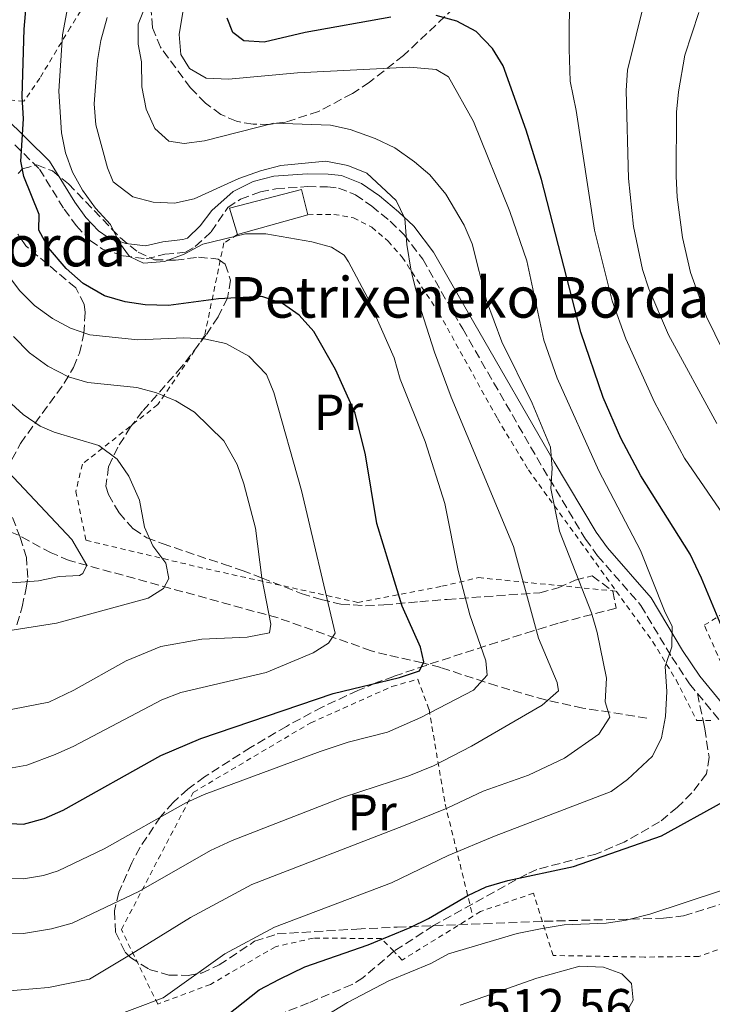
# Model space of a CAD drawing. Units: metres. Extents: x 599983 to 603408, y 4773120 to 4775484.
# Drawn here: x 600836 to 600972, y 4773527 to 4773721 of the extents above; entities that cross this region are included whole.
import ezdxf
from ezdxf.enums import TextEntityAlignment as Align

# ---------------------------------------------------------------- set-up
doc = ezdxf.new("R2010")
doc.units = ezdxf.units.M
doc.header["$MEASUREMENT"] = 0
doc.linetypes.add('DGN Style 2', pattern=[1.7399219301090239, 1.043953158065414, -0.6959687720436097])
doc.linetypes.add('DGN Style 3', pattern=[2.435890702152634, 1.739921930109024, -0.6959687720436097])
for name, color, linetype, lineweight in [('Barranco lineal', 142, 'DGN Style 3', 13), ('Borda', 1, 'Continuous', 13), ('Camino', 7, 'DGN Style 3', 0), ('Cota de punto acotado terreno', 7, 'Continuous', 0), ('Curva de nivel directora', 30, 'Continuous', 30), ('Curva de nivel intermedia', 30, 'Continuous', 0), ('Etiqueta de uso rústico', 92, 'Continuous', 0), ('Margen derecho', 7, 'Continuous', 0), ('Senda', 7, 'DGN Style 3', 0), ('Tela metálica o alambrada', 7, 'DGN Style 2', 0), ('Texto de Borda', 7, 'Continuous', 0), ('Zona arbolada', 92, 'DGN Style 3', 0)]:
    doc.layers.add(name, color=color, linetype=linetype, lineweight=lineweight)
doc.styles.add('Style-Arial', font='arial.ttf')

msp = doc.modelspace()

# ---------------------------------------------------------------- linework, layer by layer
at = {"layer": 'Barranco lineal', "color": 142, "linetype": 'DGN Style 3', "lineweight": 13}
msp.add_polyline3d([(600959.3099999996, 4773583.58, 491.0200000000041), (600946.6799999997, 4773585.560000001, 486.320000000007), (600939.3300000001, 4773587.15, 483.6499999999942), (600929.7300000006, 4773589.91, 480.2899999999936), (600918.6900000004, 4773593.529999999, 477.6100000000006), (600915.0999999996, 4773594.449999999, 476.1000000000058), (600908.0899999999, 4773596, 472.4199999999983), (600904.9699999997, 4773596.84, 471.2400000000052), (600886.6500000004, 4773603.289999999, 466.4900000000052), (600845.4800000006, 4773614.600000001, 454.820000000007), (600841.9400000004, 4773616.100000001, 453.7599999999948), (600835.4900000002, 4773619.57, 452.1300000000047), (600828.2599999999, 4773622.52, 450.8699999999953)], dxfattribs=at)
at = {"layer": 'Borda', "color": 23, "linetype": 'Continuous', "lineweight": 0, "extrusion": (-0.002793630524707294, -0.03343694207315638, 0.9994369247397696), "elevation": -160811.0863218689, "flags": 128}
msp.add_lwpolyline([(201339.9683048335, 4804442.337179486), (201337.9998717312, 4804447.403723785), (201351.8159440777, 4804452.233448485), (201353.4936672631, 4804447.403723784)], dxfattribs=at)
at = {"layer": 'Borda', "color": 1, "linetype": 'Continuous', "lineweight": 13, "extrusion": (-0.002793630524707294, -0.03343694207315638, 0.9994369247397696), "elevation": -160811.0862191167, "flags": 128}
msp.add_lwpolyline([(201353.4936672631, 4804447.403723784), (201339.9683048335, 4804442.337179486), (201337.9998717312, 4804447.403723785), (201351.8159440777, 4804452.233448485), (201353.4936672631, 4804447.403723784)], close=True, dxfattribs=at)
at = {"layer": 'Borda', "color": 23, "linetype": 'Continuous', "lineweight": 0, "extrusion": (-0.01132839722323149, -0.003194771015603995, 0.9999307280279524), "elevation": -21572.79579828921, "flags": 128}
msp.add_lwpolyline([(600859.4580041996, 4773638.111135717), (600845.5569703119, 4773634.191115712)], dxfattribs=at)
at = {"layer": 'Camino', "color": 7, "linetype": 'DGN Style 3', "lineweight": 0}
for points in [[(600834.7899999997, 4773696.430000002, 474.2400000000054), (600839.6199999999, 4773691.65, 475.9900000000054), (600844.4999999992, 4773683.750000001, 476.4900000000051), (600846.8799999974, 4773680.53, 477.5500000000029), (600849.62, 4773677.62, 478.8699999999953), (600852.0300000017, 4773675.900000001, 479.5099999999948), (600856.1099999987, 4773674.570000002, 479.8399999999966), (600860.6700000007, 4773673.980000001, 479.5099999999948), (600864.3599999987, 4773674.870000001, 480.179999999993), (600868.3999999977, 4773675.300000003, 480.3899999999994), (600870.3400000001, 4773676.390000001, 480.5200000000042), (600873.4699999995, 4773679.310000002, 481.4199999999983), (600876.7600000018, 4773684.100000001, 482.1900000000023), (600879.2499999995, 4773685.720000001, 482.529999999999), (600883.1499999977, 4773687.16, 482.9100000000035), (600886.2099999998, 4773687.770000001, 483.3099999999977), (600892.4200000014, 4773688.190000001, 483.7899999999936), (600896.36, 4773688.130000004, 483.8699999999953), (600898.5500000003, 4773687.92, 483.1999999999971), (600901.8899999997, 4773686.580000001, 483.3800000000047), (600905.1099999984, 4773684.380000002, 483.7799999999989), (600908.7199999981, 4773681.380000002, 484.429999999993), (600911.4899999975, 4773678.74, 485.0200000000042), (600915.1499999987, 4773673.920000001, 485.8800000000048), (600923.0199999989, 4773660.190000001, 487.6399999999994), (600938.8599999995, 4773632.730000001, 490.2100000000065), (600947.2199999992, 4773618.810000001, 491.5800000000017), (600949.6000000018, 4773615.5, 492.0200000000042), (600958.1400000004, 4773605.75, 493.9199999999983), (600964.2199999976, 4773595.540000002, 495.0200000000041), (600967.7299999992, 4773590.310000001, 495.9400000000024), (600969.2699999993, 4773588.430000001, 496.4299999999931)], [(600969.2699999993, 4773588.430000001, 496.4299999999931), (600986.3099999981, 4773567.670000002, 501.9700000000012), (600991.5899999997, 4773562.060000001, 504.3300000000019), (600993.9600000012, 4773559.140000002, 505.2299999999959), (600996.5499999997, 4773555.080000001, 505.6600000000037)]]:
    msp.add_polyline3d(points, dxfattribs=at)
at = {"layer": 'Curva de nivel directora', "color": 30, "linetype": 'Continuous', "lineweight": 30, "flags": 128}
for points, elevation in [([(600832.5199999987, 4773562.880000002), (600836.5199999996, 4773562.680000001), (600840.5400000006, 4773563.82), (600844.3200000003, 4773565.420000001), (600863.5499999997, 4773576.230000001), (600871.4199999997, 4773579.529999999), (600897.5299999989, 4773588.410000003), (600910.6000000002, 4773591.539999999), (600914.5399999986, 4773592.9), (600915.3900000001, 4773594.67), (600914.6999999996, 4773597.520000001), (600911.0799999986, 4773605.600000001), (600906.1199999986, 4773621.87), (600903.8999999991, 4773635.390000001), (600901.8499999995, 4773643.620000001), (600897.9800000003, 4773652.230000001), (600893.709999999, 4773659.650000001), (600890.8099999998, 4773662.91), (600887.5099999985, 4773665.160000001), (600883.4600000005, 4773666.54), (600874.9199999999, 4773666.130000002), (600865.0800000007, 4773664.779999999), (600860.4699999995, 4773664.949999999), (600856.5099999988, 4773665.51), (600852.4499999997, 4773666.680000002), (600848.2400000008, 4773669.12), (600844.9100000004, 4773672.07), (600841.4300000003, 4773676.130000002), (600839.4799999989, 4773679.630000002), (600839.5899999985, 4773682.700000001), (600836.5300000008, 4773690.180000001), (600835.9499999996, 4773693.199999999), (600836.4999999994, 4773701.550000003), (600836.2200000001, 4773705.949999999), (600836.6400000004, 4773719.180000002), (600837.4699999995, 4773729.029999999)], 475), ([(600908.8900000004, 4773721.57), (600892.0100000001, 4773718.550000001), (600883.9099999999, 4773716.650000001), (600879.92, 4773716.880000001), (600877.7299999996, 4773718.550000001), (600876.5999999986, 4773721.390000002)], 500.0000000000004), ([(600980.2300000006, 4773586.690000001), (600970.0699999994, 4773611.140000002), (600967.8399999987, 4773615.869999999), (600958.1400000004, 4773631.24), (600954.1900000006, 4773638.67), (600950.7100000004, 4773646.700000001), (600946.2899999993, 4773659.52), (600938.5499999989, 4773689.609999999), (600935.5400000003, 4773699.279999999), (600930.9800000006, 4773711.960000002), (600928.9100000008, 4773715.380000002), (600925.6899999998, 4773718.710000002), (600921.8599999989, 4773720.770000001), (600917.7799999996, 4773721.890000001)], 500.0000000000004), ([(600872.2199999999, 4773521.62), (600882.8899999984, 4773530.050000002), (600886.9299999997, 4773532.180000002), (600891.9000000006, 4773534.62), (600904.4099999988, 4773538.940000001), (600912.6799999989, 4773542.350000001), (600916.2799999998, 4773544.090000001), (600924.0200000004, 4773548.640000002), (600927.639999999, 4773550.34), (600931.8900000004, 4773551.600000001), (600944.8200000008, 4773554.390000001), (600962.1900000004, 4773560.420000001), (600974.3200000008, 4773567.07)], 500.0000000000004)]:
    msp.add_lwpolyline(points, dxfattribs=dict(at, elevation=elevation))
at = {"layer": 'Curva de nivel intermedia', "color": 30, "linetype": 'Continuous', "lineweight": 0, "flags": 128}
for points, elevation in [([(600951.9800000001, 4773583.74), (600951.1100000006, 4773586.76), (600951.3300000018, 4773591.430000001), (600949.5199999991, 4773600.449999998), (600948.4200000018, 4773604.3), (600942.1200000007, 4773620.34), (600940.3700000006, 4773628.759999999), (600940.6500000021, 4773632.76), (600940.3300000003, 4773636.88), (600936.7100000016, 4773645.57), (600930.7300000002, 4773657.630000001), (600927.7100000004, 4773665.779999998), (600924.8899999997, 4773676.909999999), (600923.3000000005, 4773680.600000001), (600919.6900000006, 4773686.74), (600916.5400000013, 4773690.49), (600913.5300000005, 4773693.11), (600909.6500000004, 4773695.810000001), (600905.79, 4773697.679999999), (600900.8600000015, 4773699.440000001), (600896.9600000011, 4773700.32), (600885.8000000009, 4773700.679999999), (600872.1300000005, 4773697.23), (600868.1699999997, 4773696.659999999), (600865.15, 4773697.17), (600862.3700000016, 4773699.61), (600860.6700000007, 4773703.430000001), (600859.79, 4773707.819999999), (600859.7300000018, 4773712.76), (600859.0999999995, 4773716.239999999), (600859.0900000005, 4773720.17), (600867.610000001, 4773741.42)], 490.0000000000002), ([(600909.5200000006, 4773654.499999999), (600904.2600000012, 4773666.34), (600900.5199999996, 4773673.4), (600899.65, 4773674.699999999), (600897.16, 4773676.310000001), (600893.290000001, 4773677.31), (600884.2200000006, 4773678.900000001), (600880.2100000007, 4773678.91), (600871.8100000009, 4773676.869999999), (600868.1200000006, 4773674.869999999), (600864.2400000002, 4773673.430000001), (600860.1299999999, 4773673.099999999), (600857.3600000005, 4773674.439999999), (600855.4100000013, 4773677.16), (600853.6000000008, 4773680.74), (600850.6500000004, 4773683.970000001), (600848.1400000004, 4773687.509999999), (600846.1700000011, 4773691.050000002), (600844.7699999996, 4773694.849999999), (600843.9600000004, 4773698.759999998), (600843.4199999997, 4773706.999999999), (600844.1700000007, 4773718.07), (600845.8600000005, 4773727.17)], 480.0000000000002), ([(600847.2599999995, 4773522.219999999), (600864.0000000012, 4773528.509999999), (600876.1500000015, 4773537.17), (600885.9700000007, 4773542.439999999), (600908.9599999995, 4773551.16), (600920.1500000011, 4773556.5), (600929.2900000007, 4773560.350000001), (600952.2500000005, 4773569.149999999), (600955.4700000014, 4773571.46), (600960.4, 4773576.109999999), (600962.2000000017, 4773579.689999998), (600963.0000000017, 4773583.92), (600963.27, 4773588.779999998), (600962.9300000002, 4773593.720000001), (600964.2500000012, 4773597.580000001), (600964.3200000006, 4773601.600000001), (600962.7900000017, 4773604.710000001), (600958.0300000008, 4773616.550000001), (600949.8099999997, 4773632.279999999), (600941.610000001, 4773650.519999999), (600939.0000000005, 4773657.939999999), (600935.650000002, 4773673.609999998), (600932.3200000017, 4773683.3), (600925.1199999999, 4773701), (600920.2500000016, 4773709.809999999), (600917.7900000007, 4773711.239999999), (600912.5700000017, 4773711.73), (600890.4500000001, 4773710.63), (600876.8900000014, 4773709.359999999), (600872.5000000015, 4773709.579999999), (600869.1800000002, 4773711.460000001), (600867.5000000015, 4773714.179999999), (600867.1500000005, 4773718.17), (600868.6200000013, 4773726.92)], 495), ([(600975.9200000011, 4773621.380000001), (600966.700000001, 4773634.720000001), (600960.7900000013, 4773645.76), (600955.1800000009, 4773658.220000001), (600952.4699999996, 4773665.729999999), (600949.0000000006, 4773679.63), (600945.4000000019, 4773703.199999999), (600944.1600000014, 4773708.96), (600943.9700000014, 4773715.249999999), (600944.0899999999, 4773727.199999998)], 505.0000000000001), ([(600973.1000000003, 4773641.58), (600963.5500000016, 4773659.039999999), (600959.7000000004, 4773668.08), (600958.4400000019, 4773671.88), (600956.6900000018, 4773680.369999999), (600955.7100000005, 4773689.82), (600955.2500000001, 4773707.119999998), (600955.4800000003, 4773711.119999999), (600958.8900000014, 4773724.970000001)], 510), ([(600911.6399999995, 4773681.909999999), (600909.9400000008, 4773685.460000001), (600904.1100000015, 4773690.880000002), (600900.4000000011, 4773692.359999999), (600896.0400000003, 4773693.239999999), (600887.2200000002, 4773692.34), (600883.1900000002, 4773691.319999999), (600878.9299999999, 4773689.769999999), (600870.120000001, 4773685.779999998), (600866.2100000017, 4773684.92), (600862.0099999995, 4773685.109999998), (600858.0399999999, 4773686.199999999), (600854.1500000006, 4773689.149999999), (600853.0100000007, 4773691.880000001), (600850.7100000007, 4773700.37), (600850.3900000011, 4773704.480000001), (600851.0999999996, 4773713.01), (600851.7099999998, 4773716.959999999), (600852.9900000006, 4773721.52)], 485), ([(601073.9859535794, 4773607.970325368), (601051.5799999997, 4773604.91), (601042.4600000002, 4773601.57), (601040.7200000013, 4773601.180000001), (601036.7100000014, 4773601.32), (601031.4200000007, 4773603.42), (601022.2400000007, 4773607.76), (601012.1500000011, 4773614.039999999), (601008.9700000006, 4773617.179999999), (600999.2000000007, 4773624.850000001), (600994.4800000021, 4773629.529999998), (600989.9000000021, 4773633.350000001), (600984.7900000003, 4773639.460000001), (600977.9300000005, 4773649.58), (600974.3400000008, 4773655.890000001), (600971.0400000017, 4773662.550000001), (600967.9300000003, 4773671.279999999), (600966.3500000001, 4773678.190000001), (600965.2999999997, 4773686.119999998), (600965.0600000003, 4773690.27), (600965.150000002, 4773702.849999999), (600965.5200000008, 4773706.829999999), (600966.7900000004, 4773714.09), (600969.570000001, 4773722.5)], 515.0000000000002), ([(600832.1100000017, 4773541.130000001), (600836.5000000016, 4773541.189999999), (600841.9800000001, 4773542.079999999), (600846.0900000005, 4773543.23), (600859.190000001, 4773549.430000001), (600873.3300000008, 4773557.539999999), (600877.5700000009, 4773559.490000002), (600899.5300000015, 4773568.039999999), (600912.4100000006, 4773572.220000001), (600917.2600000009, 4773574.149999999), (600924.74, 4773578.039999999), (600938.6500000017, 4773586.13), (600941.9100000006, 4773588.92), (600941.62, 4773590.56), (600937.9400000009, 4773599.3), (600933.0400000014, 4773617.369999998), (600920.7500000001, 4773646.739999999), (600917.4600000001, 4773655.619999999), (600914.8600000005, 4773663.82), (600912.850000001, 4773671.560000001), (600912.0199999996, 4773676.82), (600911.6399999995, 4773681.909999999)], 485), ([(600834.270000001, 4773573.760000001), (600837.140000001, 4773574.319999999), (600842.7600000004, 4773576.409999999), (600846.4000000014, 4773578.029999999), (600863.7500000007, 4773587.17), (600867.4900000002, 4773588.59), (600884.300000001, 4773592.539999999), (600893.5600000013, 4773596.4), (600896.560000001, 4773598.350000001), (600897.9100000011, 4773600.29), (600891.2700000004, 4773628.41), (600885.7800000008, 4773647.650000001), (600884.3600000015, 4773651.199999998), (600880.860000001, 4773654.849999998), (600876.3500000006, 4773657.289999999), (600872.0600000012, 4773658.239999999), (600868.0700000013, 4773658.409999999), (600859.01, 4773658.029999998), (600849.5799999997, 4773659.019999999), (600845.7500000009, 4773660.349999999), (600842.2000000014, 4773662.210000001), (600838.6699999998, 4773664.819999999), (600835.7400000017, 4773667.709999999), (600833.3099999998, 4773670.890000001)], 470), ([(600832.0200000001, 4773584.84), (600841.5100000007, 4773586.730000001), (600846.3800000012, 4773589.060000001), (600856.7300000001, 4773594.82), (600863.5600000008, 4773597.65), (600871.6299999999, 4773599.08), (600880.5700000006, 4773599.51), (600884.9500000015, 4773600.390000001), (600885.2000000018, 4773602.04), (600883.4699999995, 4773611.159999999), (600882.2200000001, 4773620.949999999), (600879.9100000011, 4773629.710000001), (600878.6100000002, 4773633.489999998), (600875.9600000016, 4773638.17), (600870.1900000003, 4773643.819999999), (600866.5300000013, 4773646.02), (600862.66, 4773647.619999999), (600858.7900000009, 4773648.63), (600849.1799999997, 4773649.649999999), (600845.3300000007, 4773650.730000001), (600841.2600000004, 4773652.880000001), (600837.6700000007, 4773655.480000001), (600834.5300000003, 4773658.710000001)], 465.0000000000001), ([(600832.3200000019, 4773551.999999999), (600836.5100000006, 4773551.930000001), (600840.4600000002, 4773552.57), (600843.3100000002, 4773553.519999999), (600852.4000000005, 4773557.81), (600868.4400000002, 4773566.880000001), (600872.0900000002, 4773568.51), (600894.9400000006, 4773576.999999999), (600900.4300000002, 4773578.84), (600908.2000000018, 4773580.819999999), (600914.8, 4773583.710000001), (600925.1700000013, 4773589.060000001), (600927.8500000013, 4773592.029999998), (600927.5700000019, 4773594.859999998), (600924.4300000014, 4773603.88), (600922.1300000014, 4773612.640000002), (600919.4900000017, 4773625.789999999), (600915.6100000015, 4773638.050000001), (600910.6900000018, 4773650.310000001), (600909.5200000006, 4773654.499999999)], 480.0000000000001), ([(600833.4100000004, 4773600.759999999), (600843.0000000016, 4773602.25), (600861.0700000008, 4773607.149999999), (600864.0599999992, 4773609.109999999), (600865.1400000011, 4773611.039999999), (600864.550000001, 4773614.060000001), (600861.9500000015, 4773617.480000001), (600860.3399999999, 4773621.140000001), (600859.3200000006, 4773626.49), (600857.2100000007, 4773631.220000001), (600854.9599999998, 4773634.529999998), (600851.35, 4773637.230000001), (600842.5299999999, 4773639.869999998), (600839.7699999996, 4773641.07), (600836.4400000013, 4773643.359999999), (600833.4200000016, 4773646.100000001)], 460), ([(600824.480000001, 4773609.460000001), (600839.4200000009, 4773610.569999999), (600843.5200000001, 4773611.439999999), (600847.49, 4773611.62), (600848.1900000017, 4773612.050000001), (600848.9900000019, 4773613.71), (600846.0000000012, 4773618.73), (600826.1399999994, 4773639.79)], 455.0000000000001), ([(600825.9000000004, 4773529.220000001), (600841.4200000013, 4773530.519999999), (600849.4600000012, 4773532.17), (600857.7100000014, 4773537.13), (600869.4000000014, 4773544.300000001), (600881.4600000001, 4773550.84), (600911.3600000001, 4773562.350000001), (600919.9900000001, 4773565.869999998), (600927.0199999998, 4773569.189999999), (600936.0000000007, 4773572.320000002), (600943.0900000008, 4773575.67), (600949.8200000009, 4773580.42), (600951.9800000001, 4773583.74)], 490.0000000000001), ([(600889.870000001, 4773521.210000001), (600900.3099999994, 4773527.600000001), (600908.4900000001, 4773531.819999999), (600916.7400000002, 4773535.239999999), (600920.2400000005, 4773537.189999999), (600933.77, 4773541.140000001), (600938.6699999997, 4773542.15), (600943.0100000004, 4773542.890000001), (600951.2800000005, 4773543.23), (600955.23, 4773543.82), (600959.8900000004, 4773544.980000001), (600973.8400000001, 4773549.550000001)], 505.0000000000001), ([(600946.0800000015, 4773534.759999999), (600937.6100000001, 4773532.359999998), (600922.5300000015, 4773527.060000001)], 510), ([(600954.4500000001, 4773524.159999999), (600956.6000000002, 4773528.029999998), (600956.2800000005, 4773531.320000002), (600954.3400000005, 4773533.220000001), (600950.7500000007, 4773534.550000001), (600946.0800000015, 4773534.759999999)], 510)]:
    msp.add_lwpolyline(points, dxfattribs=dict(at, elevation=elevation))
at = {"layer": 'Margen derecho', "color": 7, "linetype": 'Continuous', "lineweight": 0}
msp.add_polyline3d([(600832.7100000008, 4773702.010000001, 472.8099999999976), (600841.589999999, 4773693.220000002, 475.9900000000054), (600846.5699999989, 4773685.15, 476.4900000000051), (600848.7999999997, 4773682.140000002, 477.5500000000029), (600851.2699999996, 4773679.520000001, 478.8699999999953), (600853.1700000018, 4773678.160000001, 479.5099999999948), (600856.6700000019, 4773677.020000001, 479.8399999999966), (600860.5299999999, 4773676.510000002, 479.5099999999948), (600863.9299999997, 4773677.340000001, 480.179999999993), (600867.8799999993, 4773677.760000001, 480.3899999999994), (600868.8299999969, 4773678.070000002, 480.5200000000042), (600871.3199999991, 4773680.510000001, 481.4199999999983), (600873.6000000013, 4773683.520000001, 482.1900000000023), (600877.7899999977, 4773687.250000002, 482.529999999999), (600881.7300000006, 4773689.220000001, 482.9100000000035), (600885.8199999987, 4773690.250000001, 483.3099999999977), (600892.3599999989, 4773690.689999999, 483.7899999999936), (600896.5000000007, 4773690.630000001, 483.8699999999953), (600899.1499999971, 4773690.37, 483.1999999999971), (600903.0699999998, 4773688.800000001, 483.3800000000047), (600906.6099999981, 4773686.380000002, 483.7799999999989), (600910.3799999988, 4773683.250000001, 484.429999999993), (600913.3599999984, 4773680.41, 485.0200000000042), (600917.2399999987, 4773675.300000003, 485.8800000000048), (600925.1900000015, 4773661.439999999, 487.6399999999994), (600941.0199999987, 4773634.000000001, 490.2100000000065), (600949.3099999991, 4773620.189999999, 491.5800000000017), (600951.5599999976, 4773617.060000001, 492.0200000000042), (600960.170000002, 4773607.230000002, 493.9199999999983), (600966.3299999977, 4773596.87, 495.0200000000041), (600969.7399999986, 4773591.800000001, 495.9400000000024), (600988.19, 4773569.320000002, 501.9700000000012)], dxfattribs=at)
at = {"layer": 'Senda', "color": 7, "linetype": 'DGN Style 3', "lineweight": 0}
msp.add_polyline3d([(600969.2699999993, 4773588.430000001, 496.4299999999931), (600970.3700000012, 4773583.080000001, 496.9499999999971), (600970.6999999997, 4773581.480000001, 497.1100000000005), (600971.5699999993, 4773575.859999999, 498.1100000000005), (600971.0700000008, 4773572.630000002, 498.779999999999), (600968.1700000018, 4773568.840000001, 499.4499999999971), (600965.3299999986, 4773566.010000001, 499.7100000000065), (600961.8099999982, 4773563.130000002, 499.7899999999935), (600954.8199999988, 4773559.16, 499.5599999999977), (600949.28, 4773556.810000001, 499.4499999999971), (600937.629999998, 4773553.770000001, 499.75), (600935.6499999977, 4773552.880000002, 499.7899999999935), (600917.2699999999, 4773542.730000001, 500.1199999999953), (600909.4400000002, 4773537.66, 501.4600000000065), (600903.3700000016, 4773532.460000001, 502.2899999999936), (600901.2100000002, 4773531.12, 502.4700000000013), (600892.6700000018, 4773527.520000001, 502.4700000000013), (600883.5900000002, 4773523.92, 503.1399999999995)], dxfattribs=at)
at = {"layer": 'Tela metálica o alambrada', "color": 7, "linetype": 'DGN Style 2', "lineweight": 0}
for points in [[(600944.3300000001, 4773792.960000001, 493.6999999999971), (600947.5999999996, 4773788.710000001, 497.7200000000012), (600948.7400000002, 4773784.869999999, 498.3099999999977), (600946.6100000005, 4773781.26, 499.6499999999942), (600946.0899999999, 4773780.91, 499.7299999999959), (600942.4900000002, 4773779.07, 499.820000000007), (600939.9500000002, 4773778.16, 499.7299999999959), (600926.0599999996, 4773773.960000001, 498.7299999999959), (600910.7999999998, 4773769.720000001, 496.2100000000065), (600904.9500000002, 4773767.789999999, 495.0399999999936), (600901.3799999999, 4773766.25, 494.2700000000041), (600894.7199999997, 4773762.199999999, 492.679999999993), (600868.3799999999, 4773745, 489.320000000007), (600862.3799999999, 4773740.439999999, 486.5800000000018), (600858.8600000005, 4773738.140000001, 485.2799999999989), (600856.3399999999, 4773735.49, 483.4499999999971), (600854.1600000003, 4773732.83, 482.6399999999995), (600851.9500000002, 4773729.550000001, 482.1199999999953), (600847.7199999997, 4773722.77, 481.6699999999983), (600845.75, 4773719.58, 480.9600000000065), (600839.7100000001, 4773709.550000001, 477.2899999999936), (600836.54, 4773704.99, 475.2599999999948), (600833.5599999996, 4773705.289999999, 473.8399999999965)], [(600892.5199999996, 4773682.67, 482.6499999999942), (600897.6200000001, 4773682.74, 482.3099999999977), (600901.4900000002, 4773682.060000001, 482.3699999999953), (600905.0899999999, 4773680.189999999, 482.8699999999953), (600908.3200000003, 4773677.480000001, 483.5800000000018), (600911.0999999996, 4773674.300000001, 484.2200000000012), (600918.3200000003, 4773663.359999999, 485.570000000007), (600929.8600000005, 4773642.529999999, 488.0099999999948), (600935.9699999997, 4773632.430000001, 489.4100000000035), (600953.2800000003, 4773608.550000001, 493.3999999999942)], [(600878.6200000001, 4773678.75, 481.0899999999965), (600875.9600000001, 4773677.100000001, 479.4100000000035), (600872.1699999999, 4773658.82, 470.3600000000006), (600862.9500000002, 4773645.289999999, 465), (600848.0800000001, 4773633.58, 459.6399999999995), (600846.8099999996, 4773628.199999999, 458.3000000000029), (600848.7999999998, 4773618.57, 457.9600000000065), (600872.4699999997, 4773612.960000001, 462.9900000000052), (600902.3300000001, 4773606.359999999, 473.3800000000047), (600918.9199999999, 4773609.52, 480.0800000000018), (600926.1399999997, 4773611.220000001, 482.0899999999965), (600953.2800000003, 4773608.550000001, 493.3999999999942)], [(601073.9859999996, 4773564.851700001, 497.241399999999), (601072.2300000006, 4773561.82, 496.8399999999965), (601069.0800000001, 4773556.680000001, 497.5200000000041), (601065.3300000001, 4773556.100000001, 499.5299999999989), (601051.6699999999, 4773554.32, 503.5500000000029), (601022.2000000002, 4773552.34, 505.2200000000012), (601001.25, 4773554.220000001, 505.5599999999977), (600992.7800000003, 4773566.99, 503.8800000000047), (600983.2400000002, 4773579.210000001, 500.1999999999971), (600976.1399999997, 4773589.58, 499.1900000000023), (600970.6200000001, 4773601.84, 500.5299999999989), (601000.9600000001, 4773620.730000001, 514.9499999999971), (601042.6699999999, 4773609.720000001, 518.3000000000029), (601069.0300000003, 4773603.609999999, 513.6000000000058), (601073.9859999996, 4773601.735400001, 512.4262000000017)], [(600953.2800000003, 4773608.550000001, 493.3999999999942), (600960.4800000006, 4773598.609999999, 495.0599999999977), (600965.0599999996, 4773591.08, 496.2700000000041), (600969.1299999999, 4773583.07, 497.3999999999942), (600972.2000000002, 4773583.09, 498.1900000000023)], [(600925.0199999996, 4773544.57, 501.2700000000041), (600911.0999999996, 4773535.930000001, 501.8699999999953), (600909.4400000004, 4773537.66, 501.4600000000065), (600907.0300000003, 4773540.17, 500.8699999999953), (600893.6100000005, 4773540.27, 497.8500000000058), (600886.1299999999, 4773538.560000001, 497.179999999993), (600873.3499999996, 4773531.16, 495.5), (600862.9299999997, 4773527.279999999, 494.5), (600855.7800000003, 4773541.939999999, 487.4600000000065), (600869.9199999999, 4773568.930000001, 479.75), (600893.0800000001, 4773582.630000001, 478.7400000000052), (600909.0899999999, 4773589.810000001, 477.3999999999942), (600914.1600000003, 4773591.210000001, 478.4100000000035), (600916.3799999999, 4773585.34, 481.7599999999948), (600919.5700000003, 4773566.609999999, 491.1499999999942), (600925.0199999996, 4773544.57, 501.2700000000041)], [(600993.1799999997, 4773556.27, 505.5599999999977), (600987.1399999997, 4773546.27, 505.2200000000012), (600976.5, 4773539.16, 507.2400000000052), (600969.5599999996, 4773536.66, 508.5800000000018), (600958.8300000001, 4773536.529999999, 508.9100000000035), (600940.8600000005, 4773536.84, 508.5800000000018), (600936.9500000002, 4773549.119999999, 502.5399999999936), (600926.54, 4773545.51, 501.1999999999971), (600925.0199999996, 4773544.57, 501.2700000000041)]]:
    msp.add_polyline3d(points, dxfattribs=at)
at = {"layer": 'Zona arbolada', "color": 92, "linetype": 'DGN Style 3', "lineweight": 0}
for points in [[(600921.2999999998, 4773723.34, 510.4900000000052), (600911.3600000005, 4773714.01, 507.4799999999959), (600904.6500000004, 4773708.77, 505.4400000000023), (600901.2999999998, 4773706.529999999, 504.4600000000065), (600894.6299999999, 4773702.99, 502.6199999999953), (600888.0800000001, 4773700.890000001, 501.0500000000029), (600884.8700000001, 4773700.460000001, 500.4100000000035), (600881.7100000001, 4773700.49, 499.8699999999953), (600878.4299999997, 4773701.060000001, 499.429999999993), (600875.3700000001, 4773702.4, 499.1699999999983), (600872.3300000001, 4773704.66, 499.0800000000018), (600869.3799999999, 4773707.630000001, 499.1100000000006), (600863.4900000002, 4773715.619999999, 499.429999999993), (600861.8799999999, 4773719.529999999, 499.6300000000047), (600861.5700000003, 4773723.58, 499.9199999999983)], [(600884.8700000001, 4773700.460000001, 500.4100000000035), (600881.7100000001, 4773700.49, 499.8699999999953), (600878.4299999997, 4773701.060000001, 499.429999999993), (600875.3700000001, 4773702.4, 499.1699999999983), (600872.3300000001, 4773704.66, 499.0800000000018), (600869.3799999999, 4773707.630000001, 499.1100000000006), (600863.4900000002, 4773715.619999999, 499.429999999993), (600861.8799999999, 4773719.529999999, 499.6300000000047), (600861.5700000003, 4773723.58, 499.9199999999983)], [(600921.2999999998, 4773723.34, 510.4900000000052), (600911.3600000005, 4773714.01, 507.4799999999959), (600904.6500000004, 4773708.77, 505.4400000000023), (600901.2999999998, 4773706.529999999, 504.4600000000065), (600894.6299999999, 4773702.99, 502.6199999999953), (600888.0800000001, 4773700.890000001, 501.0500000000029), (600884.8700000001, 4773700.460000001, 500.4100000000035)], [(600835.4100000003, 4773690.810000001, 484.0099999999948), (600836.3099999996, 4773691.720000001, 484.1900000000023), (600839.1399999997, 4773692.470000001, 484.2400000000052), (600842.1699999999, 4773691.310000001, 484.1199999999953), (600845.3600000005, 4773688.76, 483.8899999999995), (600855.5800000001, 4773678.09, 483.0299999999989), (600859.1100000005, 4773675.279999999, 482.8699999999953), (600862.2800000003, 4773673.800000001, 482.8500000000058), (600866.4100000003, 4773673.720000001, 483.2599999999948), (600870.9800000006, 4773674.300000001, 483.9700000000012), (600874.8700000001, 4773673.949999999, 484.3399999999965), (600876.2400000002, 4773672.91, 484.1900000000023), (600877.2999999998, 4773669.789999999, 483.1399999999995), (600876.6500000004, 4773666.27, 481.4600000000065), (600874.8399999999, 4773662.59, 479.4900000000052), (600872.4400000004, 4773658.970000001, 477.6000000000058), (600867.6500000004, 4773652.689999999, 475.0399999999936), (600859.9500000002, 4773644, 471.8800000000047), (600857.5999999996, 4773640.890000001, 470.8999999999942), (600855.0800000001, 4773636.939999999, 469.8699999999953), (600853.2400000002, 4773633.07, 469.0800000000018), (600852.7400000002, 4773629.220000001, 468.3800000000047), (600853.2100000001, 4773627.560000001, 468.1000000000058), (600855.3200000003, 4773623.970000001, 467.9499999999971), (600858.1399999997, 4773620.800000001, 468.5500000000029), (600860.8200000003, 4773619.08, 469.4400000000023), (600863.8399999999, 4773617.930000001, 471.1600000000035), (600873.1200000001, 4773614.77, 478.8399999999965), (600875.9100000003, 4773613.9, 480.1600000000035), (600879.5800000001, 4773612.640000001, 480.9400000000023), (600883.3899999997, 4773611.16, 481.1199999999953), (600891.2199999997, 4773608.130000001, 480.6000000000058), (600895.1500000004, 4773606.890000001, 480.3699999999953), (600899.0199999996, 4773606.01, 480.4799999999959), (600903.9000000004, 4773605.67, 481.5), (600907.5, 4773605.880000001, 483.0899999999965), (600914.5499999998, 4773606.480000001, 487.0899999999965), (600919.9800000006, 4773606.949999999, 489.5500000000029), (600938.2000000002, 4773608.25, 493.570000000007), (600941.8200000003, 4773609.210000001, 495.4799999999959), (600945.2100000001, 4773610.720000001, 497.8500000000058), (600948.5300000003, 4773611.59, 498.9600000000065), (600952.6100000005, 4773608.57, 498.3399999999965), (600953.25, 4773605.220000001, 497.5899999999965), (600941.8399999999, 4773602.25, 495.2299999999959), (600936.9000000004, 4773600.730000001, 493.8699999999953), (600929.8700000001, 4773598.52, 490.8399999999965), (600915.79, 4773593.960000001, 483.7799999999989), (600909.4400000004, 4773591.789999999, 481.5), (600905.9199999999, 4773590.49, 480.6999999999971), (600902.3899999997, 4773589.029999999, 480.1600000000035), (600895.3399999999, 4773585.730000001, 479.7799999999989), (600888.2800000003, 4773581.949999999, 480.2700000000041), (600881.2199999997, 4773577.800000001, 481.5500000000029), (600872.1399999997, 4773572.02, 484.1900000000023), (600868.8399999999, 4773569.59, 485.6100000000006), (600865.9800000006, 4773566.949999999, 487.3500000000058), (600863.4900000002, 4773564.15, 489.3000000000029), (600859.4500000002, 4773558.16, 493.3000000000029), (600857.8099999996, 4773555.050000001, 495.1100000000006), (600855.2599999999, 4773549.279999999, 497.5899999999965), (600854.3899999997, 4773545.600000001, 498.4400000000023), (600854.6399999997, 4773541.41, 499.1900000000023), (600856.5099999999, 4773537.51, 499.9799999999959), (600857.5700000003, 4773536.430000001, 500.2799999999989), (600861.25, 4773534.08, 501.3399999999965), (600865.0899999999, 4773532.980000001, 502.5399999999936), (600868.9199999999, 4773532.92, 503.6600000000035), (600871.5499999998, 4773533.390000001, 504.3000000000029), (600875.0599999996, 4773534.980000001, 504.6600000000035), (600882.0300000003, 4773539.630000001, 504.2200000000012), (600886.4699999997, 4773541.09, 504.3000000000029), (600902.1500000004, 4773542.050000001, 507.1600000000035), (600910.1100000005, 4773542.430000001, 508.25), (600939.0899999999, 4773543.57, 509.4499999999971), (600962.5999999996, 4773544.189999999, 509.6600000000035), (600966.54, 4773544.640000001, 509.5899999999965), (600974.1799999997, 4773547.039999999, 509.3500000000058)], [(600835.4100000003, 4773690.810000001, 484.0099999999948), (600836.3099999996, 4773691.720000001, 484.1900000000023), (600839.1399999997, 4773692.470000001, 484.2400000000052), (600842.1699999999, 4773691.310000001, 484.1199999999953), (600845.3600000005, 4773688.76, 483.8899999999995), (600855.5800000001, 4773678.09, 483.0299999999989), (600859.1100000005, 4773675.279999999, 482.8699999999953), (600862.2800000003, 4773673.800000001, 482.8500000000058), (600866.4100000003, 4773673.720000001, 483.2599999999948), (600870.9800000006, 4773674.300000001, 483.9700000000012), (600874.8700000001, 4773673.949999999, 484.3399999999965), (600876.2400000002, 4773672.91, 484.1900000000023), (600877.2999999998, 4773669.789999999, 483.1399999999995), (600876.6500000004, 4773666.27, 481.4600000000065), (600874.8399999999, 4773662.59, 479.4900000000052), (600872.4400000004, 4773658.970000001, 477.6000000000058), (600867.6500000004, 4773652.689999999, 475.0399999999936), (600859.9500000002, 4773644, 471.8800000000047), (600857.5999999996, 4773640.890000001, 470.8999999999942), (600855.0800000001, 4773636.939999999, 469.8699999999953), (600853.2400000002, 4773633.07, 469.0800000000018), (600852.7400000002, 4773629.220000001, 468.3800000000047), (600853.2100000001, 4773627.560000001, 468.1000000000058), (600855.3200000003, 4773623.970000001, 467.9499999999971), (600858.1399999997, 4773620.800000001, 468.5500000000029), (600860.8200000003, 4773619.08, 469.4400000000023), (600863.8399999999, 4773617.930000001, 471.1600000000035), (600873.1200000001, 4773614.77, 478.8399999999965), (600875.9100000003, 4773613.9, 480.1600000000035), (600879.5800000001, 4773612.640000001, 480.9400000000023), (600883.3899999997, 4773611.16, 481.1199999999953), (600891.2199999997, 4773608.130000001, 480.6000000000058), (600895.1500000004, 4773606.890000001, 480.3699999999953), (600899.0199999996, 4773606.01, 480.4799999999959), (600903.9000000004, 4773605.67, 481.5), (600907.5, 4773605.880000001, 483.0899999999965), (600914.5499999998, 4773606.480000001, 487.0899999999965), (600919.9800000006, 4773606.949999999, 489.5500000000029), (600938.2000000002, 4773608.25, 493.570000000007), (600941.8200000003, 4773609.210000001, 495.4799999999959), (600945.2100000001, 4773610.720000001, 497.8500000000058), (600948.5300000003, 4773611.59, 498.9600000000065), (600952.6100000005, 4773608.57, 498.3399999999965), (600953.25, 4773605.220000001, 497.5899999999965), (600941.8399999999, 4773602.25, 495.2299999999959), (600936.9000000004, 4773600.730000001, 493.8699999999953), (600929.8700000001, 4773598.52, 490.8399999999965), (600915.79, 4773593.960000001, 483.7799999999989), (600909.4400000004, 4773591.789999999, 481.5), (600905.9199999999, 4773590.49, 480.6999999999971), (600902.3899999997, 4773589.029999999, 480.1600000000035), (600895.3399999999, 4773585.730000001, 479.7799999999989), (600888.2800000003, 4773581.949999999, 480.2700000000041), (600881.2199999997, 4773577.800000001, 481.5500000000029), (600872.1399999997, 4773572.02, 484.1900000000023), (600868.8399999999, 4773569.59, 485.6100000000006), (600865.9800000006, 4773566.949999999, 487.3500000000058), (600863.4900000002, 4773564.15, 489.3000000000029), (600859.4500000002, 4773558.16, 493.3000000000029), (600857.8099999996, 4773555.050000001, 495.1100000000006), (600855.2599999999, 4773549.279999999, 497.5899999999965), (600854.3899999997, 4773545.600000001, 498.4400000000023), (600854.6399999997, 4773541.41, 499.1900000000023), (600856.5099999999, 4773537.51, 499.9799999999959), (600857.5700000003, 4773536.430000001, 500.2799999999989), (600861.25, 4773534.08, 501.3399999999965), (600865.0899999999, 4773532.980000001, 502.5399999999936), (600868.9199999999, 4773532.92, 503.6600000000035), (600871.5499999998, 4773533.390000001, 504.3000000000029), (600875.0599999996, 4773534.980000001, 504.6600000000035), (600882.0300000003, 4773539.630000001, 504.2200000000012), (600886.4699999997, 4773541.09, 504.3000000000029), (600902.1500000004, 4773542.050000001, 507.1600000000035), (600910.1100000005, 4773542.430000001, 508.25)], [(600834.2000000002, 4773634.480000001, 469.4900000000052), (600835.8799999999, 4773637.65, 471.1999999999971), (600844.5199999996, 4773649.480000001, 478.8999999999942), (600846.3399999999, 4773652.619999999, 480.4799999999959), (600847.4900000002, 4773655.380000001, 481.5), (600848.4000000004, 4773659.279999999, 482.3399999999965), (600848.6299999999, 4773663.390000001, 482.7700000000041), (600848.4500000002, 4773665.050000001, 482.8500000000058), (600846.7800000003, 4773668.25, 482.570000000007), (600836.9500000002, 4773676.539999999, 480.25), (600835.4000000004, 4773678.83, 480.1600000000035)], [(600834.2000000002, 4773634.480000001, 469.4900000000052), (600835.8799999999, 4773637.65, 471.1999999999971), (600844.5199999996, 4773649.480000001, 478.8999999999942), (600846.3399999999, 4773652.619999999, 480.4799999999959), (600847.4900000002, 4773655.380000001, 481.5), (600848.4000000004, 4773659.279999999, 482.3399999999965), (600848.6299999999, 4773663.390000001, 482.7700000000041), (600848.4500000002, 4773665.050000001, 482.8500000000058), (600846.7800000003, 4773668.25, 482.570000000007), (600836.9500000002, 4773676.539999999, 480.25), (600835.4000000004, 4773678.83, 480.1600000000035)], [(600835.1900000004, 4773601.939999999, 470.1300000000047), (600836.2300000006, 4773605.460000001, 468.2100000000065), (600836.9900000002, 4773609.130000001, 466.8300000000018), (600837.3200000003, 4773611.27, 466.4199999999983), (600837.0899999999, 4773615.16, 466.1100000000006), (600835.8399999999, 4773619.16, 466.0899999999965), (600834.2599999999, 4773623.16, 466.3899999999995)], [(600835.1900000004, 4773601.939999999, 470.1300000000047), (600836.2300000006, 4773605.460000001, 468.2100000000065), (600836.9900000002, 4773609.130000001, 466.8300000000018), (600837.3200000003, 4773611.27, 466.4199999999983), (600837.0899999999, 4773615.16, 466.1100000000006), (600835.8399999999, 4773619.16, 466.0899999999965), (600834.2599999999, 4773623.16, 466.3899999999995)], [(600910.1100000005, 4773542.430000001, 508.25), (600939.0899999999, 4773543.57, 509.4499999999971), (600962.5999999996, 4773544.189999999, 509.6600000000035), (600966.54, 4773544.640000001, 509.5899999999965), (600974.1799999997, 4773547.039999999, 509.3500000000058), (600985.4900000002, 4773551.609999999, 508.7799999999989), (600989.3300000001, 4773552.67, 508.5399999999936), (600992.5300000003, 4773553.140000001, 508.320000000007), (601000.4299999997, 4773553.029999999, 507.6000000000058), (601020.2100000001, 4773549.800000001, 505.1699999999983), (601024.1600000003, 4773549.390000001, 504.7400000000052), (601028.1200000001, 4773549.279999999, 504.3699999999953), (601036.9600000001, 4773549.710000001, 503.8399999999965), (601048.8200000003, 4773550.970000001, 503.4799999999959), (601056.7300000006, 4773552.65, 503.1999999999971), (601065.0199999996, 4773555.49, 502.6300000000047), (601073.9859999996, 4773559.816600001, 501.4253000000026)]]:
    msp.add_polyline3d(points, dxfattribs=at)

# ---------------------------------------------------------------- texts
at = {"layer": 'Cota de punto acotado terreno', "color": 7, "linetype": 'Continuous', "lineweight": 0, "style": 'Style-Arial'}
msp.add_text('512.56', height=7.000000000000002, dxfattribs=at).set_placement((600927.2600000016, 4773523.239999999, 512.5599999999977))
at = {"layer": 'Etiqueta de uso rústico', "color": 92, "linetype": 'Continuous', "lineweight": 0, "style": 'Style-Arial'}
for p in [(600898.5354566084, 4773643.760010001, 472.8600000000006), (600905.155456609, 4773564.99001, 486.9600000000065)]:
    msp.add_text('Pr', height=7.000000000000002, dxfattribs=at).set_placement(p, align=Align.MIDDLE_CENTER)
at = {"layer": 'Texto de Borda', "color": 7, "linetype": 'Continuous', "lineweight": 0, "style": 'Style-Arial'}
for s, p in [('Olasongo Borda', (600774.8400000002, 4773672.500000001, 446.8600000000006)), ('Petrixeneko Borda', (600877.1200000021, 4773662.4, 472.8500000000058))]:
    msp.add_text(s, height=8, dxfattribs=at).set_placement(p)

doc.saveas('drawing.dxf')
